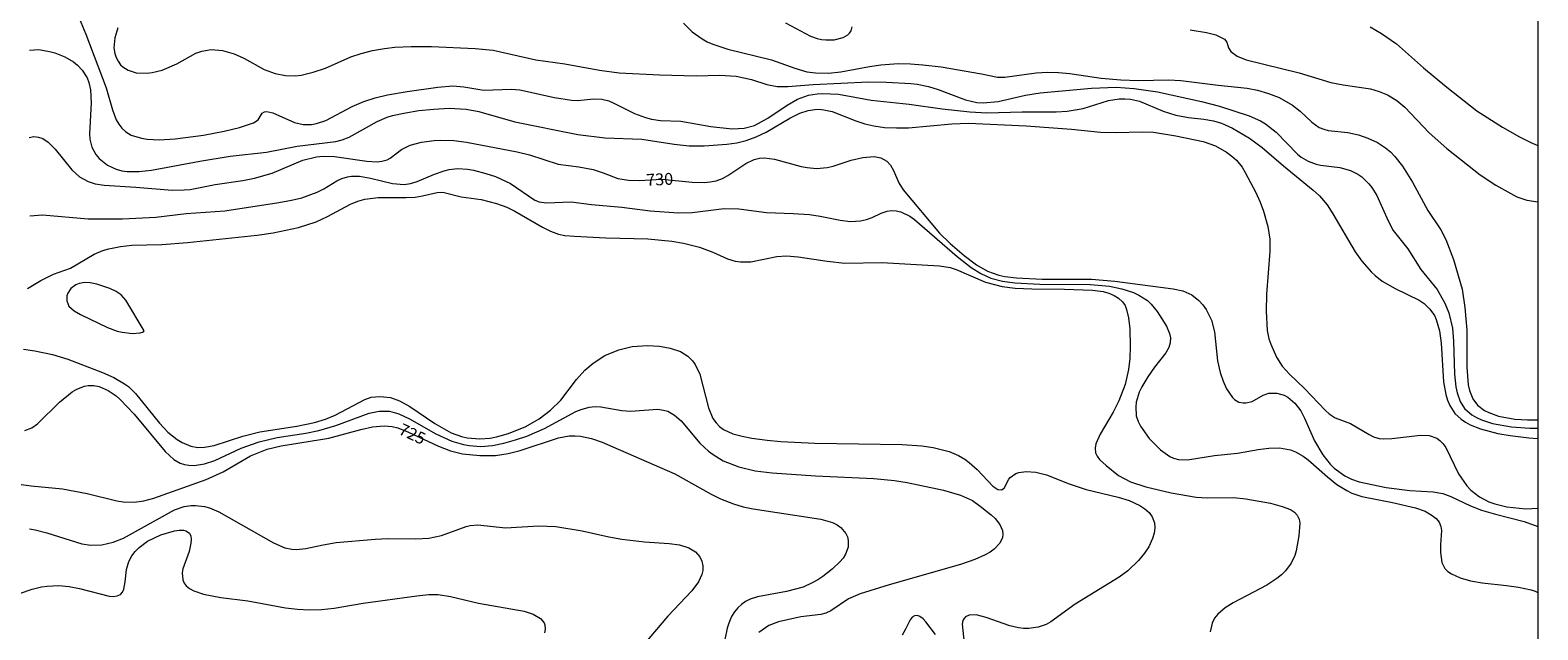
# Model space of a CAD drawing. Units: millimetres. Extents: x 425000 to 426000, y 4481500 to 4482000.
# Drawn here: x 425778 to 426000, y 4481670 to 4481759 of the extents above; entities that cross this region are included whole.
import ezdxf

# ---------------------------------------------------------------- set-up
doc = ezdxf.new("R2010")
doc.units = ezdxf.units.MM
doc.header["$MEASUREMENT"] = 0
for name, color, linetype, lineweight in [('f050002l_curvanivel_cgn', 23, 'Continuous', 9), ('f050002l_curvanivel_mae', 213, 'Continuous', 9), ('HOJAS', 7, 'Continuous', 9)]:
    doc.layers.add(name, color=color, linetype=linetype, lineweight=lineweight)
doc.styles.get("Standard").update_dxf_attribs({"font": 'arial.ttf'})

# ---------------------------------------------------------------- blocks, each defined once
blk = doc.blocks.new('TVK2851N_ACAD_1_FMEBLOCK1')
at = {"layer": 'HOJAS'}
blk.add_lwpolyline([(-500, 250), (500, 250), (500, -250), (-500, -250)], close=True, dxfattribs=at)

msp = doc.modelspace()

# ---------------------------------------------------------------- linework, layer by layer
at = {"layer": 'f050002l_curvanivel_cgn'}
for points in [[(425785.43, 4481760.38, 732), (425786.41, 4481758.06, 732), (425789.38, 4481750.13, 732), (425790.34, 4481746.9, 732), (425790.88, 4481745.44, 732), (425791.24, 4481744.79, 732), (425791.71, 4481744.19, 732), (425792.27, 4481743.68, 732), (425793.07, 4481743.2, 732), (425794.61, 4481742.73, 732), (425795.44, 4481742.6, 732), (425797.18, 4481742.5, 732), (425799.52, 4481742.62, 732), (425803.71, 4481743.18, 732), (425806.76, 4481743.77, 732), (425809.02, 4481744.33, 732), (425811.07, 4481745, 732), (425811.74, 4481745.43, 732), (425812.35, 4481746.4, 732), (425812.66, 4481746.6, 732), (425813.04, 4481746.66, 732), (425813.93, 4481746.48, 732), (425817.11, 4481745.06, 732), (425818.39, 4481744.77, 732), (425819.61, 4481744.76, 732), (425820.33, 4481744.88, 732), (425821.72, 4481745.36, 732), (425825.58, 4481747.4, 732), (425827.29, 4481748.11, 732), (425828.97, 4481748.66, 732), (425830.78, 4481749.09, 732), (425833.65, 4481749.6, 732), (425838.2, 4481750.26, 732), (425840.39, 4481750.42, 732), (425841.99, 4481750.27, 732), (425844.93, 4481749.82, 732), (425848.95, 4481749.96, 732), (425850.25, 4481749.85, 732), (425855.32, 4481748.71, 732), (425857.84, 4481748.31, 732), (425858.72, 4481748.28, 732), (425861.15, 4481748.53, 732), (425862.32, 4481748.47, 732), (425863.32, 4481748.21, 732), (425864.05, 4481747.9, 732), (425867.1, 4481746.39, 732), (425868.75, 4481745.78, 732), (425869.59, 4481745.55, 732), (425870.94, 4481745.33, 732), (425873.92, 4481745.22, 732), (425878.33, 4481744.44, 732), (425881.46, 4481744.1, 732), (425883.24, 4481744.21, 732), (425884.74, 4481744.62, 732), (425886.74, 4481745.66, 732), (425889.58, 4481747.58, 732), (425891.09, 4481748.48, 732), (425892.7, 4481749.07, 732), (425893.98, 4481749.28, 732), (425894.77, 4481749.32, 732), (425897.11, 4481749.2, 732), (425901.94, 4481748.33, 732), (425907.52, 4481747.73, 732), (425912.38, 4481747.04, 732), (425916.44, 4481746.59, 732), (425918.92, 4481746.47, 732), (425924.12, 4481746.61, 732), (425929.16, 4481746.62, 732), (425930.77, 4481746.71, 732), (425933.12, 4481747.11, 732), (425936.82, 4481748.29, 732), (425938.4, 4481748.52, 732), (425939.24, 4481748.54, 732), (425940.07, 4481748.47, 732), (425941.39, 4481748.17, 732), (425944.9, 4481746.71, 732), (425946.75, 4481746.12, 732), (425948.59, 4481745.78, 732), (425950.84, 4481745.54, 732), (425952.29, 4481745.29, 732), (425953.44, 4481744.93, 732), (425955.06, 4481744.21, 732), (425957.6, 4481742.75, 732), (425959.45, 4481741.36, 732), (425962.56, 4481738.67, 732), (425966.96, 4481735.09, 732), (425967.86, 4481734.26, 732), (425968.99, 4481732.92, 732), (425969.85, 4481731.63, 732), (425973.13, 4481726.01, 732), (425974.12, 4481724.65, 732), (425975.53, 4481723.04, 732), (425976.07, 4481722.51, 732), (425977.1, 4481721.72, 732), (425979.02, 4481720.64, 732), (425982.55, 4481718.89, 732), (425983.28, 4481718.39, 732), (425984.12, 4481717.59, 732), (425984.78, 4481716.65, 732), (425985.05, 4481716.08, 732), (425985.54, 4481714.39, 732), (425985.78, 4481712.57, 732), (425986.13, 4481706.89, 732), (425986.46, 4481705.04, 732), (425986.71, 4481704.19, 732), (425987.04, 4481703.39, 732), (425987.77, 4481702.25, 732), (425988.71, 4481701.39, 732), (425989.35, 4481700.96, 732), (425990.05, 4481700.58, 732), (425991.56, 4481699.96, 732), (425994.11, 4481699.29, 732), (425995.91, 4481698.99, 732), (425998.67, 4481698.66, 732), (426000, 4481698.57, 732)], [(425791.08, 4481758.97, 733), (425790.65, 4481757.48, 733), (425790.53, 4481756.01, 733), (425790.65, 4481755.21, 733), (425790.85, 4481754.6, 733), (425791.14, 4481754.05, 733), (425791.52, 4481753.55, 733), (425791.85, 4481753.23, 733), (425792.6, 4481752.73, 733), (425793.81, 4481752.35, 733), (425795.41, 4481752.29, 733), (425796.15, 4481752.38, 733), (425797.61, 4481752.74, 733), (425799.77, 4481753.65, 733), (425802.57, 4481755.23, 733), (425803.48, 4481755.56, 733), (425804.84, 4481755.76, 733), (425806.52, 4481755.62, 733), (425808.21, 4481755.14, 733), (425809.62, 4481754.49, 733), (425812.65, 4481752.85, 733), (425814.25, 4481752.25, 733), (425815.78, 4481751.95, 733), (425817.25, 4481751.92, 733), (425818.05, 4481752.01, 733), (425819.86, 4481752.43, 733), (425821.64, 4481753.06, 733), (425825.4, 4481754.71, 733), (425826.91, 4481755.2, 733), (425828.55, 4481755.62, 733), (425830.31, 4481755.95, 733), (425831.87, 4481756.11, 733), (425834.26, 4481756.23, 733), (425837.23, 4481756.22, 733), (425843.69, 4481755.95, 733), (425846.3, 4481755.7, 733), (425852.59, 4481754.25, 733), (425856.87, 4481753.65, 733), (425861.96, 4481752.73, 733), (425864.84, 4481752.34, 733), (425870.81, 4481752.04, 733), (425876.22, 4481751.91, 733), (425879.62, 4481752, 733), (425882.07, 4481751.84, 733), (425884.3, 4481751.36, 733), (425886.59, 4481750.63, 733), (425888.11, 4481750.36, 733), (425889.66, 4481750.36, 733), (425893.41, 4481750.62, 733), (425901.55, 4481751.02, 733), (425904.19, 4481750.99, 733), (425907.76, 4481750.79, 733), (425908.71, 4481750.69, 733), (425910.37, 4481750.35, 733), (425911.8, 4481749.9, 733), (425915.8, 4481748.39, 733), (425917.49, 4481748, 733), (425918.41, 4481747.93, 733), (425920.59, 4481748.11, 733), (425924.65, 4481749.08, 733), (425926.79, 4481749.43, 733), (425934.32, 4481750.09, 733), (425937.98, 4481750.22, 733), (425940.6, 4481750.06, 733), (425944.06, 4481749.53, 733), (425950.54, 4481748.14, 733), (425953.15, 4481747.46, 733), (425957.52, 4481746.02, 733), (425959.19, 4481745.3, 733), (425959.92, 4481744.87, 733), (425961.5, 4481743.61, 733), (425964.66, 4481740.36, 733), (425965.17, 4481739.96, 733), (425966.21, 4481739.35, 733), (425967.39, 4481738.92, 733), (425968.05, 4481738.78, 733), (425970.86, 4481738.41, 733), (425972.46, 4481737.97, 733), (425973.53, 4481737.44, 733), (425974.11, 4481737.03, 733), (425975.15, 4481736.04, 733), (425975.6, 4481735.47, 733), (425976.31, 4481734.32, 733), (425977.97, 4481730.59, 733), (425978.74, 4481729.13, 733), (425980.86, 4481726.47, 733), (425982.81, 4481723.44, 733), (425985.17, 4481720.49, 733), (425986.34, 4481718.48, 733), (425986.92, 4481717.03, 733), (425987.43, 4481714.79, 733), (425987.6, 4481712.87, 733), (425987.74, 4481708.03, 733), (425987.93, 4481706.16, 733), (425988.11, 4481705.27, 733), (425988.55, 4481704.02, 733), (425989.22, 4481702.97, 733), (425990.27, 4481702.04, 733), (425990.96, 4481701.63, 733), (425991.7, 4481701.29, 733), (425993.35, 4481700.74, 733), (425996.1, 4481700.25, 733), (425998.81, 4481700.07, 733), (426000, 4481700.08, 733)], [(425874.3, 4481759.65, 734), (425875.6, 4481758.4, 734), (425877.05, 4481757.34, 734), (425877.81, 4481756.93, 734), (425878.65, 4481756.57, 734), (425880.86, 4481755.83, 734), (425887.26, 4481754.28, 734), (425890.7, 4481753.03, 734), (425892.48, 4481752.52, 734), (425893.73, 4481752.34, 734), (425895.64, 4481752.32, 734), (425897.45, 4481752.51, 734), (425901.66, 4481753.3, 734), (425903.34, 4481753.53, 734), (425905.89, 4481753.71, 734), (425907.71, 4481753.68, 734), (425909.52, 4481753.55, 734), (425912.22, 4481753.23, 734), (425918.18, 4481752.2, 734), (425920.51, 4481751.71, 734), (425921.61, 4481751.7, 734), (425926.22, 4481752.37, 734), (425927.85, 4481752.43, 734), (425929.48, 4481752.38, 734), (425931.13, 4481752.24, 734), (425935.76, 4481751.58, 734), (425938.63, 4481751.33, 734), (425941.27, 4481751.24, 734), (425945.66, 4481751.3, 734), (425947.47, 4481751.21, 734), (425952.99, 4481750.52, 734), (425957.22, 4481750.11, 734), (425958.74, 4481749.81, 734), (425960.37, 4481749.33, 734), (425961.93, 4481748.7, 734), (425963.91, 4481747.57, 734), (425965.03, 4481746.71, 734), (425966.75, 4481745.1, 734), (425967.85, 4481744.31, 734), (425968.5, 4481744.04, 734), (425969.13, 4481743.89, 734), (425972.04, 4481743.57, 734), (425973.63, 4481743.23, 734), (425974.99, 4481742.76, 734), (425976.41, 4481742.11, 734), (425977.61, 4481741.34, 734), (425978.31, 4481740.73, 734), (425978.96, 4481740.06, 734), (425980.07, 4481738.6, 734), (425981.54, 4481736.26, 734), (425983.83, 4481732.12, 734), (425985.73, 4481729.27, 734), (425986.46, 4481727.81, 734), (425987.6, 4481724.89, 734), (425988.87, 4481720.52, 734), (425989.28, 4481717.81, 734), (425989.54, 4481714.51, 734), (425989.55, 4481709.05, 734), (425989.75, 4481706.43, 734), (425989.94, 4481705.62, 734), (425990.44, 4481704.41, 734), (425991.13, 4481703.48, 734), (425992.17, 4481702.68, 734), (425992.77, 4481702.36, 734), (425994.23, 4481701.84, 734), (425996.62, 4481701.4, 734), (425998.46, 4481701.3, 734), (426000, 4481701.32, 734)], [(425975.34, 4481759.11, 736), (425977.02, 4481758.13, 736), (425979.19, 4481756.6, 736), (425983.18, 4481753.1, 736), (425986.59, 4481750.23, 736), (425991.04, 4481746.76, 736), (425994.8, 4481744.38, 736), (425997.28, 4481742.93, 736), (425998.97, 4481742.08, 736), (426000, 4481741.67, 736)], [(425778.12, 4481755.69, 731), (425779.48, 4481755.76, 731), (425781.07, 4481755.51, 731), (425781.86, 4481755.29, 731), (425783.31, 4481754.7, 731), (425784.58, 4481753.95, 731), (425785.15, 4481753.5, 731), (425785.87, 4481752.75, 731), (425786.57, 4481751.59, 731), (425786.82, 4481750.95, 731), (425787.07, 4481749.85, 731), (425787.17, 4481747.94, 731), (425786.95, 4481743.39, 731), (425787, 4481742.61, 731), (425787.3, 4481741.42, 731), (425787.89, 4481740.35, 731), (425788.38, 4481739.76, 731), (425789.57, 4481738.77, 731), (425790.84, 4481738.16, 731), (425791.67, 4481737.94, 731), (425792.5, 4481737.82, 731), (425794.21, 4481737.82, 731), (425796.05, 4481738.03, 731), (425803.19, 4481739.35, 731), (425807.64, 4481740.09, 731), (425812.95, 4481740.68, 731), (425817.5, 4481741.58, 731), (425823.19, 4481742.25, 731), (425824.11, 4481742.49, 731), (425825.13, 4481742.88, 731), (425829.27, 4481745.21, 731), (425830.73, 4481745.81, 731), (425831.53, 4481746.05, 731), (425833.2, 4481746.44, 731), (425835.39, 4481746.79, 731), (425837.58, 4481747.02, 731), (425839.87, 4481747.13, 731), (425842.36, 4481746.99, 731), (425844.21, 4481746.67, 731), (425849.49, 4481745.12, 731), (425858.79, 4481743.28, 731), (425862.77, 4481742.77, 731), (425868.17, 4481742.58, 731), (425872.93, 4481741.85, 731), (425875.15, 4481741.6, 731), (425877.36, 4481741.62, 731), (425880.69, 4481741.85, 731), (425882.14, 4481742.05, 731), (425883.55, 4481742.4, 731), (425885.01, 4481742.93, 731), (425886.47, 4481743.63, 731), (425889.95, 4481745.66, 731), (425891.42, 4481746.41, 731), (425892.67, 4481746.83, 731), (425893.63, 4481746.97, 731), (425894.3, 4481746.98, 731), (425894.98, 4481746.91, 731), (425896.19, 4481746.64, 731), (425899.66, 4481745.29, 731), (425901, 4481744.85, 731), (425902.34, 4481744.53, 731), (425903.87, 4481744.33, 731), (425905.63, 4481744.25, 731), (425907.4, 4481744.28, 731), (425913.78, 4481744.86, 731), (425916.24, 4481744.94, 731), (425924.72, 4481744.54, 731), (425931.38, 4481744.05, 731), (425935.67, 4481743.64, 731), (425937.83, 4481743.58, 731), (425941.88, 4481743.69, 731), (425943.44, 4481743.6, 731), (425946.75, 4481743.09, 731), (425950.75, 4481742.25, 731), (425952.57, 4481741.61, 731), (425954.22, 4481740.67, 731), (425954.97, 4481740.11, 731), (425955.66, 4481739.48, 731), (425956.5, 4481738.45, 731), (425956.96, 4481737.71, 731), (425958.53, 4481734.73, 731), (425959.16, 4481733.34, 731), (425959.66, 4481731.99, 731), (425960.28, 4481729.75, 731), (425960.55, 4481727.87, 731), (425960.59, 4481726.06, 731), (425960.08, 4481719.8, 731), (425960.05, 4481717.27, 731), (425960.19, 4481714.46, 731), (425960.44, 4481713.21, 731), (425960.7, 4481712.41, 731), (425961.56, 4481710.5, 731), (425962.4, 4481709.19, 731), (425963.48, 4481708.03, 731), (425965.69, 4481705.92, 731), (425968.75, 4481702.65, 731), (425969.28, 4481702.18, 731), (425970.2, 4481701.61, 731), (425972.45, 4481700.77, 731), (425975.19, 4481699.13, 731), (425975.83, 4481698.82, 731), (425976.66, 4481698.56, 731), (425977.27, 4481698.49, 731), (425978.54, 4481698.53, 731), (425982.74, 4481699.06, 731), (425984.03, 4481698.98, 731), (425985.12, 4481698.59, 731), (425985.59, 4481698.26, 731), (425986.01, 4481697.84, 731), (425986.44, 4481697.24, 731), (425988.35, 4481693.34, 731), (425989.57, 4481691.57, 731), (425990.14, 4481690.97, 731), (425991.41, 4481689.98, 731), (425992.81, 4481689.26, 731), (425993.67, 4481688.95, 731), (425995.46, 4481688.52, 731), (425998.25, 4481688.23, 731), (426000, 4481688.3, 731)], [(425778.15, 4481731.32, 729), (425780, 4481731.44, 729), (425786.73, 4481730.87, 729), (425791.8, 4481730.89, 729), (425796.68, 4481731.13, 729), (425801.15, 4481731.67, 729), (425806.85, 4481732.06, 729), (425814.78, 4481733.25, 729), (425816.66, 4481733.6, 729), (425818.17, 4481733.98, 729), (425820.42, 4481734.8, 729), (425821.41, 4481735.3, 729), (425823.34, 4481736.46, 729), (425824.08, 4481736.82, 729), (425824.88, 4481737.06, 729), (425825.47, 4481737.15, 729), (425826.67, 4481737.13, 729), (425828.26, 4481736.83, 729), (425831.49, 4481736.05, 729), (425833.21, 4481735.94, 729), (425834.17, 4481736.07, 729), (425835.13, 4481736.34, 729), (425837.7, 4481737.46, 729), (425839.13, 4481737.94, 729), (425839.86, 4481738.11, 729), (425841.12, 4481738.26, 729), (425842.54, 4481738.18, 729), (425843.44, 4481738.02, 729), (425845.23, 4481737.55, 729), (425846.65, 4481737.08, 729), (425848.86, 4481736.07, 729), (425852.46, 4481733.64, 729), (425853.1, 4481733.37, 729), (425854.15, 4481733.2, 729), (425857.77, 4481733.37, 729), (425860.76, 4481732.96, 729), (425865.24, 4481732.58, 729), (425869.4, 4481732.05, 729), (425873.56, 4481731.74, 729), (425875.59, 4481731.79, 729), (425880.28, 4481732.37, 729), (425882.44, 4481732.36, 729), (425886.52, 4481731.81, 729), (425890.47, 4481731.67, 729), (425892.84, 4481731.49, 729), (425894.41, 4481731.26, 729), (425897.37, 4481730.67, 729), (425898.91, 4481730.49, 729), (425900.34, 4481730.57, 729), (425901.25, 4481730.76, 729), (425902.09, 4481731.06, 729), (425903.39, 4481731.7, 729), (425904.26, 4481732.02, 729), (425904.93, 4481732.11, 729), (425905.6, 4481732.06, 729), (425906.27, 4481731.89, 729), (425907.59, 4481731.25, 729), (425908.3, 4481730.76, 729), (425914.58, 4481725.35, 729), (425916.66, 4481723.73, 729), (425918.04, 4481722.83, 729), (425919.52, 4481722.16, 729), (425921.23, 4481721.68, 729), (425923.05, 4481721.45, 729), (425926.72, 4481721.27, 729), (425934.18, 4481721.2, 729), (425936.99, 4481720.97, 729), (425938.81, 4481720.59, 729), (425940.51, 4481720.02, 729), (425941.31, 4481719.65, 729), (425942.56, 4481718.84, 729), (425943.1, 4481718.34, 729), (425944, 4481717.26, 729), (425945.36, 4481715.08, 729), (425945.83, 4481713.98, 729), (425945.95, 4481713.38, 729), (425945.93, 4481712.64, 729), (425945.72, 4481711.92, 729), (425945.28, 4481711.15, 729), (425943.63, 4481709.06, 729), (425942.62, 4481707.64, 729), (425941.73, 4481706.13, 729), (425941.37, 4481705.35, 729), (425940.92, 4481703.89, 729), (425940.84, 4481703.21, 729), (425940.93, 4481701.91, 729), (425941.2, 4481701.05, 729), (425941.53, 4481700.36, 729), (425942.84, 4481698.54, 729), (425944.47, 4481696.89, 729), (425945.84, 4481695.91, 729), (425946.38, 4481695.66, 729), (425947.15, 4481695.46, 729), (425948.47, 4481695.41, 729), (425952.44, 4481696.05, 729), (425955.81, 4481696.42, 729), (425958.84, 4481696.95, 729), (425960.42, 4481697.13, 729), (425961.98, 4481697.16, 729), (425963.61, 4481696.89, 729), (425964.36, 4481696.61, 729), (425965.48, 4481695.97, 729), (425966.23, 4481695.42, 729), (425969.04, 4481692.91, 729), (425970.42, 4481691.81, 729), (425971.88, 4481690.89, 729), (425972.64, 4481690.53, 729), (425974.13, 4481690.04, 729), (425978.62, 4481689.16, 729), (425982, 4481688.33, 729), (425983.42, 4481687.84, 729), (425984.47, 4481687.24, 729), (425985.03, 4481686.77, 729), (425985.46, 4481686.24, 729), (425985.75, 4481685.6, 729), (425985.82, 4481685.01, 729), (425985.66, 4481682.98, 729), (425985.66, 4481681.79, 729), (425985.88, 4481680.29, 729), (425986.34, 4481679.42, 729), (425986.78, 4481678.99, 729), (425987.32, 4481678.62, 729), (425988.59, 4481678.05, 729), (425990.11, 4481677.62, 729), (425991.82, 4481677.32, 729), (425995.4, 4481676.94, 729), (425997.13, 4481676.67, 729), (425999.03, 4481676.28, 729), (425999.63, 4481676.09, 729), (426000, 4481675.9, 729)], [(425777.8, 4481720.6, 728), (425779.76, 4481721.81, 728), (425781.62, 4481722.72, 728), (425784.16, 4481723.6, 728), (425787.6, 4481725.69, 728), (425788.92, 4481726.23, 728), (425789.76, 4481726.47, 728), (425791.51, 4481726.8, 728), (425793.16, 4481726.98, 728), (425797.57, 4481727.11, 728), (425801.33, 4481727.4, 728), (425811.58, 4481728.48, 728), (425813.97, 4481728.83, 728), (425817.67, 4481729.6, 728), (425820.3, 4481730.45, 728), (425821.96, 4481731.2, 728), (425825.31, 4481733.04, 728), (425826.41, 4481733.49, 728), (425827.45, 4481733.77, 728), (425829.38, 4481734.02, 728), (425833.53, 4481733.99, 728), (425834.82, 4481734.06, 728), (425835.93, 4481734.23, 728), (425838.09, 4481734.73, 728), (425838.68, 4481734.77, 728), (425839.12, 4481734.73, 728), (425841.6, 4481734.13, 728), (425844.54, 4481733.73, 728), (425846.83, 4481733.15, 728), (425848.33, 4481732.59, 728), (425849.52, 4481732.01, 728), (425853.56, 4481729.64, 728), (425854.74, 4481729.04, 728), (425855.93, 4481728.63, 728), (425856.85, 4481728.44, 728), (425858.28, 4481728.3, 728), (425862.9, 4481728.09, 728), (425869.05, 4481727.92, 728), (425872.59, 4481727.57, 728), (425874.34, 4481727.28, 728), (425876.66, 4481726.71, 728), (425878.65, 4481725.98, 728), (425880.77, 4481725.01, 728), (425881.91, 4481724.65, 728), (425882.71, 4481724.52, 728), (425884.24, 4481724.55, 728), (425888.04, 4481725.32, 728), (425889.46, 4481725.42, 728), (425891.2, 4481725.29, 728), (425895.47, 4481724.63, 728), (425898.05, 4481724.37, 728), (425903.48, 4481724.45, 728), (425912, 4481723.96, 728), (425913.53, 4481723.71, 728), (425914.41, 4481723.44, 728), (425918.73, 4481721.57, 728), (425921.18, 4481720.92, 728), (425923.09, 4481720.69, 728), (425925.55, 4481720.55, 728), (425930.35, 4481720.52, 728), (425934.49, 4481720.37, 728), (425936.04, 4481720.16, 728), (425936.88, 4481719.92, 728), (425937.65, 4481719.6, 728), (425938.33, 4481719.18, 728), (425938.9, 4481718.66, 728), (425939.27, 4481718.1, 728), (425939.51, 4481717.54, 728), (425939.79, 4481716.29, 728), (425939.96, 4481714.67, 728), (425940.03, 4481712.08, 728), (425939.96, 4481710.32, 728), (425939.78, 4481708.72, 728), (425939.29, 4481706.49, 728), (425938.38, 4481704.08, 728), (425937.52, 4481702.42, 728), (425935.63, 4481699.21, 728), (425934.99, 4481697.79, 728), (425934.86, 4481697.12, 728), (425934.94, 4481696.46, 728), (425935.17, 4481695.95, 728), (425935.53, 4481695.48, 728), (425936.48, 4481694.56, 728), (425938.32, 4481693.12, 728), (425940.06, 4481692.19, 728), (425942.32, 4481691.42, 728), (425946.04, 4481690.56, 728), (425949.73, 4481689.93, 728), (425951.4, 4481689.83, 728), (425955.21, 4481689.88, 728), (425957.04, 4481689.7, 728), (425960.69, 4481689.03, 728), (425962.37, 4481688.57, 728), (425963.63, 4481688.11, 728), (425964.2, 4481687.74, 728), (425964.61, 4481687.28, 728), (425964.89, 4481686.69, 728), (425964.98, 4481686.08, 728), (425964.83, 4481684.24, 728), (425964.44, 4481682.04, 728), (425964.23, 4481681.36, 728), (425963.7, 4481680.22, 728), (425962.88, 4481679.1, 728), (425962.27, 4481678.49, 728), (425961.6, 4481677.94, 728), (425960.12, 4481676.99, 728), (425955.19, 4481674.37, 728), (425953.98, 4481673.65, 728), (425952.91, 4481672.73, 728), (425952.43, 4481672.11, 728), (425952.07, 4481671.37, 728), (425951.79, 4481670.09, 728)], [(425794.97, 4481714.41, 728), (425792.26, 4481718.9, 728), (425791.59, 4481719.67, 728), (425790.85, 4481720.19, 728), (425789.92, 4481720.61, 728), (425788, 4481721.26, 728), (425787.04, 4481721.47, 728), (425786.27, 4481721.52, 728), (425785.4, 4481721.38, 728), (425784.93, 4481721.18, 728), (425784.21, 4481720.61, 728), (425783.76, 4481719.93, 728), (425783.62, 4481719.55, 728), (425783.59, 4481718.8, 728), (425783.91, 4481718.02, 728), (425784.66, 4481717.35, 728), (425785.63, 4481716.79, 728), (425789.58, 4481714.87, 728), (425790.99, 4481714.36, 728), (425791.76, 4481714.18, 728), (425793.24, 4481713.99, 728), (425794.4, 4481714.08, 728), (425794.87, 4481714.27, 728), (425794.97, 4481714.41, 728)], [(425777.25, 4481711.71, 727), (425778.91, 4481711.45, 727), (425781.5, 4481710.89, 727), (425783.77, 4481710.21, 727), (425788.84, 4481708.28, 727), (425790.53, 4481707.53, 727), (425792.09, 4481706.62, 727), (425792.66, 4481706.19, 727), (425793.71, 4481705.18, 727), (425797.23, 4481700.8, 727), (425798.47, 4481699.5, 727), (425799.84, 4481698.4, 727), (425800.57, 4481697.96, 727), (425801.85, 4481697.43, 727), (425802.86, 4481697.25, 727), (425803.85, 4481697.26, 727), (425805.26, 4481697.51, 727), (425809.5, 4481698.89, 727), (425811.97, 4481699.53, 727), (425817.45, 4481700.36, 727), (425820.03, 4481700.89, 727), (425821.66, 4481701.4, 727), (425823.09, 4481702.01, 727), (425827.42, 4481704.31, 727), (425828.37, 4481704.61, 727), (425829.65, 4481704.75, 727), (425831.22, 4481704.57, 727), (425832.55, 4481704.09, 727), (425834.04, 4481703.25, 727), (425837.72, 4481700.74, 727), (425840.14, 4481699.41, 727), (425841.68, 4481698.85, 727), (425842.47, 4481698.66, 727), (425844.38, 4481698.49, 727), (425845.87, 4481698.62, 727), (425846.79, 4481698.8, 727), (425848.57, 4481699.28, 727), (425851.11, 4481700.3, 727), (425853.09, 4481701.44, 727), (425854.75, 4481702.72, 727), (425856.27, 4481704.2, 727), (425858.57, 4481707.23, 727), (425859.81, 4481708.61, 727), (425861.02, 4481709.66, 727), (425862.77, 4481710.78, 727), (425864.79, 4481711.62, 727), (425866.77, 4481712.08, 727), (425869.04, 4481712.23, 727), (425870.77, 4481712.12, 727), (425872.37, 4481711.84, 727), (425873.86, 4481711.35, 727), (425874.98, 4481710.67, 727), (425875.66, 4481709.99, 727), (425876.05, 4481709.44, 727), (425876.7, 4481708, 727), (425878.01, 4481703.05, 727), (425878.65, 4481701.52, 727), (425879.1, 4481700.86, 727), (425879.61, 4481700.33, 727), (425880.21, 4481699.89, 727), (425881.58, 4481699.25, 727), (425882.93, 4481698.88, 727), (425884.35, 4481698.61, 727), (425886.65, 4481698.29, 727), (425888.64, 4481698.11, 727), (425893.62, 4481697.89, 727), (425906.5, 4481697.65, 727), (425909.4, 4481697.46, 727), (425911.05, 4481697.24, 727), (425913.38, 4481696.65, 727), (425914.76, 4481696.07, 727), (425915.72, 4481695.51, 727), (425916.36, 4481695.03, 727), (425917.52, 4481693.97, 727), (425919.84, 4481691.53, 727), (425920.57, 4481691.04, 727), (425921.09, 4481691, 727), (425921.5, 4481691.27, 727), (425922.17, 4481692.57, 727), (425922.39, 4481692.84, 727), (425923.21, 4481693.41, 727), (425923.67, 4481693.57, 727), (425924.72, 4481693.72, 727), (425926.14, 4481693.6, 727), (425927.71, 4481693.19, 727), (425931.05, 4481691.89, 727), (425933.54, 4481691.04, 727), (425938.25, 4481689.92, 727), (425939.9, 4481689.41, 727), (425941.47, 4481688.68, 727), (425942.19, 4481688.2, 727), (425942.8, 4481687.65, 727), (425943.27, 4481687.03, 727), (425943.59, 4481686.17, 727), (425943.64, 4481685.42, 727), (425943.54, 4481684.64, 727), (425943.32, 4481683.84, 727), (425942.76, 4481682.63, 727), (425942.13, 4481681.68, 727), (425941.26, 4481680.62, 727), (425939.67, 4481679.08, 727), (425938.43, 4481678.15, 727), (425931.95, 4481674.17, 727), (425928.38, 4481671.6, 727), (425927.67, 4481671.21, 727), (425926.49, 4481670.79, 727), (425925.12, 4481670.6, 727), (425924.35, 4481670.61, 727), (425923.58, 4481670.69, 727), (425922.33, 4481670.97, 727), (425918.86, 4481672.24, 727), (425917.35, 4481672.61, 727), (425916.32, 4481672.57, 727), (425915.82, 4481672.32, 727), (425915.55, 4481672.04, 727), (425915.42, 4481671.78, 727), (425915.32, 4481671.24, 727), (425915.61, 4481668.42, 727)], [(425777.44, 4481699.75, 726), (425778.46, 4481700.14, 726), (425779.3, 4481700.71, 726), (425782.52, 4481703.89, 726), (425784.39, 4481705.43, 726), (425785.06, 4481705.83, 726), (425786.21, 4481706.26, 726), (425786.74, 4481706.35, 726), (425787.55, 4481706.34, 726), (425788.35, 4481706.19, 726), (425789.68, 4481705.63, 726), (425790.84, 4481704.82, 726), (425791.44, 4481704.29, 726), (425793.5, 4481702.11, 726), (425798.08, 4481696.63, 726), (425799.36, 4481695.45, 726), (425800.26, 4481694.94, 726), (425800.9, 4481694.72, 726), (425801.57, 4481694.61, 726), (425802.31, 4481694.59, 726), (425803.84, 4481694.82, 726), (425805.37, 4481695.32, 726), (425809.23, 4481697.14, 726), (425811.88, 4481698.08, 726), (425814.53, 4481698.68, 726), (425818.77, 4481699.33, 726), (425820.68, 4481699.72, 726), (425823.16, 4481700.45, 726), (425828.09, 4481702.29, 726), (425829.57, 4481702.59, 726), (425831.06, 4481702.56, 726), (425832.43, 4481702.18, 726), (425834, 4481701.44, 726), (425837.88, 4481699.24, 726), (425840.25, 4481698.14, 726), (425841.97, 4481697.65, 726), (425842.8, 4481697.51, 726), (425844.5, 4481697.4, 726), (425846.21, 4481697.53, 726), (425847.91, 4481697.87, 726), (425849.6, 4481698.35, 726), (425851.27, 4481698.92, 726), (425853.85, 4481700.03, 726), (425858.48, 4481702.51, 726), (425859.24, 4481702.83, 726), (425860.43, 4481703.17, 726), (425861.34, 4481703.25, 726), (425862.14, 4481703.2, 726), (425865.27, 4481702.65, 726), (425866.53, 4481702.56, 726), (425870.56, 4481702.86, 726), (425871.4, 4481702.74, 726), (425872, 4481702.56, 726), (425873, 4481702.01, 726), (425873.97, 4481701.13, 726), (425876.72, 4481697.86, 726), (425877.98, 4481696.69, 726), (425878.66, 4481696.18, 726), (425880.16, 4481695.29, 726), (425882.44, 4481694.37, 726), (425884.84, 4481693.8, 726), (425887.35, 4481693.49, 726), (425893.75, 4481693.05, 726), (425902.31, 4481692.65, 726), (425905.38, 4481692.38, 726), (425907.21, 4481692.09, 726), (425912.55, 4481690.96, 726), (425915.08, 4481690.24, 726), (425916.82, 4481689.41, 726), (425917.96, 4481688.62, 726), (425919.6, 4481687.31, 726), (425920.19, 4481686.76, 726), (425920.87, 4481685.92, 726), (425921.24, 4481685, 726), (425921.29, 4481684.48, 726), (425921.24, 4481683.97, 726), (425920.87, 4481683.15, 726), (425920.03, 4481682.28, 726), (425919.41, 4481681.84, 726), (425918.71, 4481681.44, 726), (425917.18, 4481680.73, 726), (425915.06, 4481680, 726), (425904.56, 4481677.03, 726), (425900.29, 4481675.72, 726), (425898.61, 4481674.95, 726), (425896.01, 4481673.21, 726), (425895.24, 4481672.84, 726), (425894.52, 4481672.67, 726), (425891.59, 4481672.3, 726), (425888.3, 4481671.57, 726), (425886.86, 4481671.06, 726), (425885.4, 4481670.01, 726)], [(425778.09, 4481685.24, 724), (425778.94, 4481685.1, 724), (425780.65, 4481684.67, 724), (425785.82, 4481683.07, 724), (425787.15, 4481682.87, 724), (425788.76, 4481682.91, 724), (425790.44, 4481683.28, 724), (425791.93, 4481683.89, 724), (425799.43, 4481688.04, 724), (425800.88, 4481688.56, 724), (425801.87, 4481688.71, 724), (425802.52, 4481688.72, 724), (425803.87, 4481688.54, 724), (425804.57, 4481688.35, 724), (425805.96, 4481687.78, 724), (425814, 4481683.18, 724), (425815.69, 4481682.48, 724), (425816.7, 4481682.27, 724), (425817.38, 4481682.23, 724), (425818.74, 4481682.36, 724), (425821.33, 4481682.93, 724), (425823.21, 4481683.24, 724), (425828.97, 4481683.74, 724), (425830.82, 4481683.86, 724), (425834.96, 4481683.78, 724), (425836.87, 4481683.87, 724), (425838.72, 4481684.27, 724), (425842.36, 4481685.63, 724), (425842.93, 4481685.76, 724), (425844.04, 4481685.84, 724), (425848.14, 4481685.4, 724), (425853.04, 4481685.72, 724), (425855.53, 4481685.63, 724), (425859.39, 4481684.99, 724), (425863.35, 4481684.08, 724), (425865.26, 4481683.76, 724), (425868.58, 4481683.33, 724), (425872.19, 4481683.09, 724), (425873.75, 4481682.89, 724), (425875.12, 4481682.46, 724), (425876.06, 4481681.87, 724), (425876.71, 4481681.12, 724), (425877, 4481680.52, 724), (425877.15, 4481679.83, 724), (425877.15, 4481679.12, 724), (425877.03, 4481678.56, 724), (425876.53, 4481677.45, 724), (425875.55, 4481676.15, 724), (425872.01, 4481672.43, 724), (425868.39, 4481668.13, 724)], [(425776.63, 4481675.76, 723), (425778.51, 4481676.37, 723), (425779.86, 4481676.71, 723), (425780.71, 4481676.85, 723), (425782.37, 4481676.92, 723), (425783.96, 4481676.77, 723), (425785.47, 4481676.51, 723), (425789.83, 4481675.34, 723), (425790.46, 4481675.3, 723), (425791.03, 4481675.39, 723), (425791.48, 4481675.62, 723), (425791.79, 4481675.96, 723), (425791.99, 4481676.37, 723), (425792.19, 4481677.46, 723), (425792.37, 4481679.28, 723), (425792.71, 4481680.46, 723), (425793.16, 4481681.3, 723), (425793.65, 4481681.94, 723), (425794.23, 4481682.53, 723), (425795.46, 4481683.43, 723), (425797.45, 4481684.4, 723), (425799.44, 4481684.99, 723), (425800.14, 4481685.08, 723), (425800.76, 4481685.07, 723), (425801.13, 4481684.99, 723), (425801.64, 4481684.62, 723), (425801.84, 4481684.18, 723), (425801.9, 4481683.69, 723), (425801.86, 4481683.15, 723), (425801.58, 4481681.95, 723), (425800.68, 4481679.39, 723), (425800.58, 4481678.77, 723), (425800.69, 4481677.75, 723), (425800.88, 4481677.29, 723), (425801.17, 4481676.9, 723), (425801.67, 4481676.48, 723), (425802.28, 4481676.16, 723), (425803.72, 4481675.67, 723), (425806.25, 4481675.18, 723), (425810.25, 4481674.66, 723), (425815.75, 4481673.64, 723), (425817.53, 4481673.43, 723), (425819.26, 4481673.34, 723), (425821.06, 4481673.39, 723), (425822.91, 4481673.57, 723), (425827.2, 4481674.34, 723), (425835.1, 4481675.43, 723), (425836.84, 4481675.59, 723), (425838.22, 4481675.58, 723), (425840.03, 4481675.32, 723), (425844.15, 4481674.33, 723), (425850.9, 4481673.13, 723), (425852.21, 4481672.7, 723), (425853.26, 4481672.09, 723), (425853.8, 4481671.45, 723), (425853.92, 4481671.14, 723), (425853.99, 4481670.52, 723), (425853.88, 4481669.96, 723)], [(425911.4, 4481669.71, 727), (425909.96, 4481671.58, 727), (425909.58, 4481672.02, 727), (425909.1, 4481672.37, 727), (425908.75, 4481672.5, 727), (425908.32, 4481672.48, 727), (425907.97, 4481672.25, 727), (425907.67, 4481671.87, 727), (425906.99, 4481670.51, 727), (425906.47, 4481669.64, 727)]]:
    msp.add_polyline3d(points, dxfattribs=at)
at = {"layer": 'f050002l_curvanivel_mae'}
for points in [[(425889.32, 4481759.69, 735), (425893, 4481757.72, 735), (425894, 4481757.38, 735), (425894.63, 4481757.26, 735), (425895.25, 4481757.19, 735), (425896.49, 4481757.22, 735), (425897.83, 4481757.55, 735), (425898.47, 4481757.92, 735), (425898.76, 4481758.2, 735), (425898.96, 4481758.51, 735), (425899.12, 4481759.13, 735)], [(425948.87, 4481758.69, 735), (425951.25, 4481758.28, 735), (425952.63, 4481757.92, 735), (425953.91, 4481757.31, 735), (425954.27, 4481756.85, 735), (425954.51, 4481756.01, 735), (425954.86, 4481755.48, 735), (425955.77, 4481754.8, 735), (425957.1, 4481754.27, 735), (425964.91, 4481752.36, 735), (425969.57, 4481750.95, 735), (425971.34, 4481750.59, 735), (425975.39, 4481749.98, 735), (425976.64, 4481749.61, 735), (425977.88, 4481749.11, 735), (425979.24, 4481748.29, 735), (425980.41, 4481747.3, 735), (425984.03, 4481743.53, 735), (425986.6, 4481741.22, 735), (425991.5, 4481737.36, 735), (425993.82, 4481735.82, 735), (425996.92, 4481734.13, 735), (425998.38, 4481733.63, 735), (426000, 4481733.38, 735)], [(425778.07, 4481742.86, 730), (425778.74, 4481742.96, 730), (425779.42, 4481742.89, 730), (425780.08, 4481742.67, 730), (425780.87, 4481742.17, 730), (425781.9, 4481741.13, 730), (425784.34, 4481738.08, 730), (425785.46, 4481737.06, 730), (425786.75, 4481736.34, 730), (425787.77, 4481736.01, 730), (425789.1, 4481735.8, 730), (425793.75, 4481735.52, 730), (425799.11, 4481735.1, 730), (425800.87, 4481735.12, 730), (425801.75, 4481735.21, 730), (425805.44, 4481735.93, 730), (425809.47, 4481736.53, 730), (425811.23, 4481736.87, 730), (425813.8, 4481737.59, 730), (425818.3, 4481739.51, 730), (425820.34, 4481739.99, 730), (425821.29, 4481740.07, 730), (425822.99, 4481740.03, 730), (425827.74, 4481739.34, 730), (425829.24, 4481739.26, 730), (425829.93, 4481739.33, 730), (425830.72, 4481739.56, 730), (425831.16, 4481739.79, 730), (425832.81, 4481741.08, 730), (425834.09, 4481741.7, 730), (425835.79, 4481742.16, 730), (425837.64, 4481742.4, 730), (425838.59, 4481742.45, 730), (425840.52, 4481742.39, 730), (425842.42, 4481742.15, 730), (425849.86, 4481740.74, 730), (425851.67, 4481740.29, 730), (425855.87, 4481738.91, 730), (425858.91, 4481738.53, 730), (425861.03, 4481738.12, 730), (425862.49, 4481737.64, 730), (425864.65, 4481736.81, 730), (425866.23, 4481736.54, 730), (425867.8, 4481736.53, 730), (425871.15, 4481736.7, 730), (425875.6, 4481736.26, 730), (425877.38, 4481736.21, 730), (425878.25, 4481736.29, 730), (425879.12, 4481736.47, 730), (425880.07, 4481736.82, 730), (425880.86, 4481737.23, 730), (425883.51, 4481739.03, 730), (425884.73, 4481739.6, 730), (425885.48, 4481739.78, 730), (425886.22, 4481739.84, 730), (425887.72, 4481739.66, 730), (425891.65, 4481738.57, 730), (425892.5, 4481738.4, 730), (425893.9, 4481738.29, 730), (425895.47, 4481738.41, 730), (425896.33, 4481738.6, 730), (425898.97, 4481739.48, 730), (425900.72, 4481739.91, 730), (425902.39, 4481740.02, 730), (425903.35, 4481739.84, 730), (425904.23, 4481739.37, 730), (425904.79, 4481738.77, 730), (425905.22, 4481737.99, 730), (425906, 4481736.19, 730), (425906.64, 4481735.14, 730), (425912, 4481728.78, 730), (425913.56, 4481727.26, 730), (425915.59, 4481725.48, 730), (425917.43, 4481724.1, 730), (425919.02, 4481723.19, 730), (425920.72, 4481722.59, 730), (425921.6, 4481722.39, 730), (425923.32, 4481722.19, 730), (425927.08, 4481721.99, 730), (425934.35, 4481721.97, 730), (425937.76, 4481721.7, 730), (425946.36, 4481720.57, 730), (425947.79, 4481720.26, 730), (425949.09, 4481719.69, 730), (425950.14, 4481718.87, 730), (425950.7, 4481718.23, 730), (425951.19, 4481717.52, 730), (425951.97, 4481715.95, 730), (425952.44, 4481714.25, 730), (425952.88, 4481709.97, 730), (425953.27, 4481708.26, 730), (425953.71, 4481706.98, 730), (425954.22, 4481705.88, 730), (425955.09, 4481704.57, 730), (425955.38, 4481704.3, 730), (425956.03, 4481703.92, 730), (425956.66, 4481703.78, 730), (425957.03, 4481703.78, 730), (425957.96, 4481704.01, 730), (425959.58, 4481704.94, 730), (425960.45, 4481705.22, 730), (425961.62, 4481705.23, 730), (425962.69, 4481704.91, 730), (425963.2, 4481704.64, 730), (425964.25, 4481703.77, 730), (425965.11, 4481702.63, 730), (425965.66, 4481701.56, 730), (425967.14, 4481698.22, 730), (425968.36, 4481696.16, 730), (425969.45, 4481694.8, 730), (425970.06, 4481694.2, 730), (425971.62, 4481693.05, 730), (425972.57, 4481692.58, 730), (425973.72, 4481692.2, 730), (425977.71, 4481691.35, 730), (425981.17, 4481690.88, 730), (425984.6, 4481690.72, 730), (425986.01, 4481690.44, 730), (425987.2, 4481690, 730), (425990.1, 4481688.66, 730), (425991.69, 4481688.03, 730), (425993.76, 4481687.4, 730), (425997.98, 4481686.32, 730), (426000, 4481685.62, 730)], [(425773.23, 4481692.27, 725), (425778.34, 4481691.59, 725), (425782.94, 4481691.13, 725), (425786.58, 4481690.45, 725), (425790.98, 4481689.38, 725), (425791.88, 4481689.25, 725), (425793.5, 4481689.19, 725), (425794.91, 4481689.37, 725), (425796.42, 4481689.78, 725), (425804.09, 4481692.5, 725), (425806.62, 4481693.64, 725), (425810.6, 4481695.99, 725), (425813.05, 4481696.96, 725), (425815.12, 4481697.47, 725), (425822.15, 4481698.62, 725), (425826.83, 4481699.89, 725), (425828.56, 4481700.29, 725), (425830.3, 4481700.43, 725), (425831.47, 4481700.3, 725), (425832.27, 4481700.1, 725), (425833.86, 4481699.49, 725), (425838.29, 4481697.42, 725), (425840.06, 4481696.74, 725), (425841.82, 4481696.29, 725), (425844.37, 4481696.03, 725), (425846.65, 4481696.07, 725), (425848.53, 4481696.35, 725), (425850.31, 4481696.81, 725), (425855.92, 4481698.63, 725), (425857.49, 4481698.93, 725), (425858.4, 4481698.96, 725), (425859.19, 4481698.88, 725), (425860.76, 4481698.53, 725), (425862.33, 4481698, 725), (425863.92, 4481697.33, 725), (425873.05, 4481693.34, 725), (425878.4, 4481690.36, 725), (425879.74, 4481689.7, 725), (425881.65, 4481688.94, 725), (425883.09, 4481688.49, 725), (425884.55, 4481688.2, 725), (425894.51, 4481686.67, 725), (425896.23, 4481686.19, 725), (425896.93, 4481685.84, 725), (425897.48, 4481685.44, 725), (425898.18, 4481684.59, 725), (425898.42, 4481684.08, 725), (425898.56, 4481683.55, 725), (425898.55, 4481682.55, 725), (425898.17, 4481681.54, 725), (425897.79, 4481680.97, 725), (425897.34, 4481680.42, 725), (425896.21, 4481679.33, 725), (425894.83, 4481678.25, 725), (425894.06, 4481677.75, 725), (425893.26, 4481677.3, 725), (425891.93, 4481676.7, 725), (425889.47, 4481676.04, 725), (425885.2, 4481675.25, 725), (425884.13, 4481674.9, 725), (425883.46, 4481674.56, 725), (425882.86, 4481674.14, 725), (425882.3, 4481673.62, 725), (425881.81, 4481673.03, 725), (425881.4, 4481672.38, 725), (425880.97, 4481671.41, 725), (425880.73, 4481670.63, 725), (425880.42, 4481669, 725)]]:
    msp.add_polyline3d(points, dxfattribs=at)

# ---------------------------------------------------------------- block references
at = {"layer": 'HOJAS'}
msp.add_blockref('TVK2851N_ACAD_1_FMEBLOCK1', (425500, 4481750), dxfattribs=at)

# ---------------------------------------------------------------- texts
at = {"layer": 'f050002l_curvanivel_mae', "char_height": 1.75, "width": 5.25, "attachment_point": 5}
for s, insert, rotation in [('{\\fRoman|b1|i0;730}', (425870.81, 4481736.68, 730), 2.8355), ('{\\fRoman|b1|i0;725}', (425834.43, 4481699.22, 725), 334.9091)]:
    msp.add_mtext(s, dxfattribs=dict(at, insert=insert, rotation=rotation))

doc.saveas('drawing.dxf')
